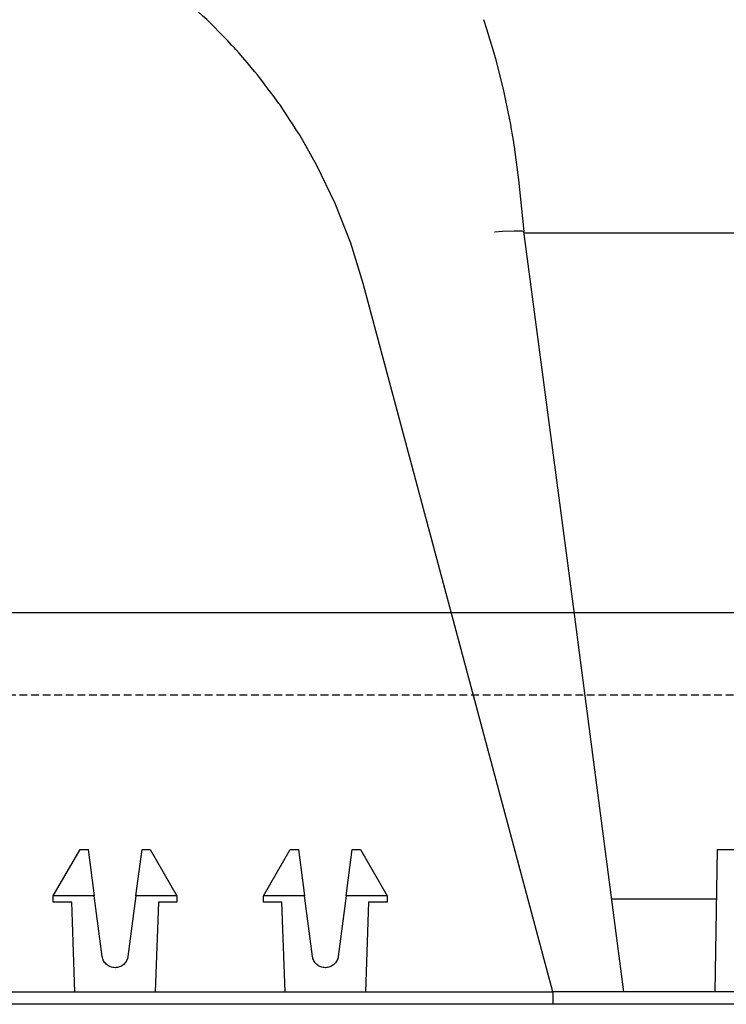
# Model space of a CAD drawing. Units: millimetres. Extents: x -768606 to -755530, y 480344 to 494308.
# Drawn here: x -765520 to -765406, y 481962 to 482121 of the extents above; entities that cross this region are included whole.
import ezdxf

# ---------------------------------------------------------------- set-up
doc = ezdxf.new("R2010")
doc.units = ezdxf.units.MM
doc.linetypes.add('DASHED2', pattern=[0.375, 0.25, -0.125])
doc.linetypes.add('HIDDEN', pattern=[0.375, 0.25, -0.125])
for name, color, linetype in [('075', 9, 'CONTINUOUS'), ('Layer 1', 7, 'CONTINUOUS'), ('POLYSTYRENE', 8, 'DASHED2'), ('REINFORCEMENT-HID', 9, 'HIDDEN')]:
    doc.layers.add(name, color=color, linetype=linetype)

msp = doc.modelspace()

# ---------------------------------------------------------------- linework, layer by layer
at = {"layer": '075', "color": 0}
msp.add_line((-765204.27, 482025.31), (-766754.27, 482025.31), dxfattribs=at)
at = {"layer": 'Layer 1', "color": 8}
for points, knots in [([(-765489.27, 482120.75), (-765489.27, 482120.75), (-765489.27, 482120.75), (-765493.52, 482124.64), (-765493.52, 482124.64)], [3.35714286, 3.35714286, 3.35714286, 3.35714286, 3.35714287, 3.42857143, 3.42857143, 3.42857143, 3.42857143]), ([(-765485.28, 482116.6), (-765485.28, 482116.6), (-765485.28, 482116.6), (-765489.27, 482120.75), (-765489.27, 482120.75)], [3.28571429, 3.28571429, 3.28571429, 3.28571429, 3.2857143, 3.35714286, 3.35714286, 3.35714286, 3.35714286]), ([(-765444.56, 482119.84), (-765444.56, 482119.84), (-765444.56, 482119.84), (-765445.08, 482121.33), (-765445.08, 482121.33)], [0.7142857, 0.7142857, 0.7142857, 0.7142857, 0.7142857, 1, 1, 1, 1]), ([(-765443.12, 482115.01), (-765443.12, 482115.01), (-765443.12, 482115.01), (-765444.56, 482119.84), (-765444.56, 482119.84)], [0.5714286, 0.5714286, 0.5714286, 0.5714286, 0.5714286, 0.7142857, 0.7142857, 0.7142857, 0.7142857]), ([(-765481.54, 482112.21), (-765481.54, 482112.21), (-765481.54, 482112.21), (-765485.28, 482116.6), (-765485.28, 482116.6)], [3.21428571, 3.21428571, 3.21428571, 3.21428571, 3.21428572, 3.28571429, 3.28571429, 3.28571429, 3.28571429]), ([(-765441.88, 482110.1), (-765441.88, 482110.1), (-765441.88, 482110.1), (-765443.12, 482115.01), (-765443.12, 482115.01)], [0.4285714, 0.4285714, 0.4285714, 0.4285714, 0.4285714, 0.5714286, 0.5714286, 0.5714286, 0.5714286]), ([(-765478.1, 482107.6), (-765478.1, 482107.6), (-765478.1, 482107.6), (-765481.54, 482112.21), (-765481.54, 482112.21)], [3.14285714, 3.14285714, 3.14285714, 3.14285714, 3.14285715, 3.21428571, 3.21428571, 3.21428571, 3.21428571]), ([(-765440.84, 482105.11), (-765440.84, 482105.11), (-765440.84, 482105.11), (-765441.88, 482110.1), (-765441.88, 482110.1)], [0.2857143, 0.2857143, 0.2857143, 0.2857143, 0.2857143, 0.4285714, 0.4285714, 0.4285714, 0.4285714]), ([(-765474.94, 482102.78), (-765474.94, 482102.78), (-765474.94, 482102.78), (-765478.1, 482107.6), (-765478.1, 482107.6)], [3.07142857, 3.07142857, 3.07142857, 3.07142857, 3.07142858, 3.14285714, 3.14285714, 3.14285714, 3.14285714]), ([(-765440.03, 482100.31), (-765440.03, 482100.31), (-765440.03, 482100.31), (-765440.84, 482105.11), (-765440.84, 482105.11)], [0.1428571, 0.1428571, 0.1428571, 0.1428571, 0.1428572, 0.2857143, 0.2857143, 0.2857143, 0.2857143]), ([(-765469.12, 482091.58), (-765469.12, 482091.58), (-765469.12, 482091.58), (-765472.1, 482097.77), (-765472.1, 482097.77)], [2.5, 2.5, 2.5, 2.5, 2.5, 3, 3, 3, 3]), ([(-765438.74, 482089.18), (-765438.74, 482089.18), (-765438.74, 482089.18), (-765439.42, 482095.44), (-765439.42, 482095.44)], [0.3333333, 0.3333333, 0.3333333, 0.3333333, 0.3333333, 1, 1, 1, 1]), ([(-765466.62, 482085.19), (-765466.62, 482085.19), (-765466.62, 482085.19), (-765469.12, 482091.58), (-765469.12, 482091.58)], [2.25, 2.25, 2.25, 2.25, 2.25, 2.5, 2.5, 2.5, 2.5]), ([(-765443.28, 482087.01), (-765443.28, 482087.01), (-765443.28, 482087.01), (-765442.05, 482087.1), (-765442.05, 482087.1)], [0.1666667, 0.1666667, 0.1666667, 0.1666667, 0.1666667, 0.3333333, 0.3333333, 0.3333333, 0.3333333]), ([(-765442.05, 482087.1), (-765442.05, 482087.1), (-765442.05, 482087.1), (-765440.13, 482087.18), (-765440.13, 482087.18)], [0.3333333, 0.3333333, 0.3333333, 0.3333333, 0.3333333, 0.5, 0.5, 0.5, 0.5]), ([(-765440.13, 482087.18), (-765440.13, 482087.18), (-765440.13, 482087.18), (-765438.93, 482087.15), (-765438.93, 482087.15)], [0.5, 0.5, 0.5, 0.5, 0.5, 0.6666667, 0.6666667, 0.6666667, 0.6666667]), ([(-765438.93, 482087.15), (-765438.93, 482087.15), (-765438.93, 482087.15), (-765438.64, 482087.04), (-765438.64, 482087.04)], [0.6666667, 0.6666667, 0.6666667, 0.6666667, 0.6666667, 1, 1, 1, 1]), ([(-765431.47, 482033.39), (-765431.47, 482033.39), (-765431.47, 482033.39), (-765438.6, 482087.05), (-765438.6, 482087.05)], [0.3333333, 0.3333333, 0.3333333, 0.3333333, 0.3333333, 1, 1, 1, 1]), ([(-765506.78, 481969.34), (-765506.78, 481969.34), (-765506.78, 481969.34), (-765506.86, 481969.71), (-765506.86, 481969.71)], [1.8823529, 1.8823529, 1.8823529, 1.8823529, 1.882353, 2, 2, 2, 2]), ([(-765506.63, 481969), (-765506.63, 481969), (-765506.63, 481969), (-765506.78, 481969.34), (-765506.78, 481969.34)], [1.82352941, 1.82352941, 1.82352941, 1.82352941, 1.82352942, 1.88235294, 1.88235294, 1.88235294, 1.88235294]), ([(-765506.43, 481968.68), (-765506.43, 481968.68), (-765506.43, 481968.68), (-765506.63, 481969), (-765506.63, 481969)], [1.76470588, 1.76470588, 1.76470588, 1.76470588, 1.76470589, 1.82352941, 1.82352941, 1.82352941, 1.82352941]), ([(-765502.93, 481969), (-765502.93, 481969), (-765502.93, 481969), (-765503.13, 481968.68), (-765503.13, 481968.68)], [1.11764706, 1.11764706, 1.11764706, 1.11764706, 1.11764707, 1.17647059, 1.17647059, 1.17647059, 1.17647059]), ([(-765502.78, 481969.34), (-765502.78, 481969.34), (-765502.78, 481969.34), (-765502.93, 481969), (-765502.93, 481969)], [1.05882353, 1.05882353, 1.05882353, 1.05882353, 1.05882354, 1.11764706, 1.11764706, 1.11764706, 1.11764706]), ([(-765472.74, 481969.34), (-765472.74, 481969.34), (-765472.74, 481969.34), (-765472.82, 481969.71), (-765472.82, 481969.71)], [1.8823529, 1.8823529, 1.8823529, 1.8823529, 1.882353, 2, 2, 2, 2]), ([(-765472.59, 481969), (-765472.59, 481969), (-765472.59, 481969), (-765472.74, 481969.34), (-765472.74, 481969.34)], [1.82352941, 1.82352941, 1.82352941, 1.82352941, 1.82352942, 1.88235294, 1.88235294, 1.88235294, 1.88235294]), ([(-765472.38, 481968.68), (-765472.38, 481968.68), (-765472.38, 481968.68), (-765472.59, 481969), (-765472.59, 481969)], [1.76470588, 1.76470588, 1.76470588, 1.76470588, 1.76470589, 1.82352941, 1.82352941, 1.82352941, 1.82352941]), ([(-765468.88, 481969), (-765468.88, 481969), (-765468.88, 481969), (-765469.09, 481968.68), (-765469.09, 481968.68)], [1.11764706, 1.11764706, 1.11764706, 1.11764706, 1.11764707, 1.17647059, 1.17647059, 1.17647059, 1.17647059]), ([(-765468.73, 481969.34), (-765468.73, 481969.34), (-765468.73, 481969.34), (-765468.88, 481969), (-765468.88, 481969)], [1.05882353, 1.05882353, 1.05882353, 1.05882353, 1.05882354, 1.11764706, 1.11764706, 1.11764706, 1.11764706]), ([(-765506.17, 481968.41), (-765506.17, 481968.41), (-765506.17, 481968.41), (-765506.43, 481968.68), (-765506.43, 481968.68)], [1.70588235, 1.70588235, 1.70588235, 1.70588235, 1.70588236, 1.76470588, 1.76470588, 1.76470588, 1.76470588]), ([(-765505.86, 481968.18), (-765505.86, 481968.18), (-765505.86, 481968.18), (-765506.17, 481968.41), (-765506.17, 481968.41)], [1.64705882, 1.64705882, 1.64705882, 1.64705882, 1.64705883, 1.70588235, 1.70588235, 1.70588235, 1.70588235]), ([(-765505.52, 481968.02), (-765505.52, 481968.02), (-765505.52, 481968.02), (-765505.86, 481968.18), (-765505.86, 481968.18)], [1.58823529, 1.58823529, 1.58823529, 1.58823529, 1.5882353, 1.64705882, 1.64705882, 1.64705882, 1.64705882]), ([(-765505.15, 481967.92), (-765505.15, 481967.92), (-765505.15, 481967.92), (-765505.52, 481968.02), (-765505.52, 481968.02)], [1.52941176, 1.52941176, 1.52941176, 1.52941176, 1.52941177, 1.58823529, 1.58823529, 1.58823529, 1.58823529]), ([(-765504.78, 481967.88), (-765504.78, 481967.88), (-765504.78, 481967.88), (-765505.15, 481967.92), (-765505.15, 481967.92)], [1.47058824, 1.47058824, 1.47058824, 1.47058824, 1.47058825, 1.52941176, 1.52941176, 1.52941176, 1.52941176]), ([(-765504.4, 481967.92), (-765504.4, 481967.92), (-765504.4, 481967.92), (-765504.78, 481967.88), (-765504.78, 481967.88)], [1.41176471, 1.41176471, 1.41176471, 1.41176471, 1.41176472, 1.47058824, 1.47058824, 1.47058824, 1.47058824]), ([(-765504.04, 481968.02), (-765504.04, 481968.02), (-765504.04, 481968.02), (-765504.4, 481967.92), (-765504.4, 481967.92)], [1.35294118, 1.35294118, 1.35294118, 1.35294118, 1.35294119, 1.41176471, 1.41176471, 1.41176471, 1.41176471]), ([(-765503.7, 481968.18), (-765503.7, 481968.18), (-765503.7, 481968.18), (-765504.04, 481968.02), (-765504.04, 481968.02)], [1.29411765, 1.29411765, 1.29411765, 1.29411765, 1.29411766, 1.35294118, 1.35294118, 1.35294118, 1.35294118]), ([(-765503.39, 481968.41), (-765503.39, 481968.41), (-765503.39, 481968.41), (-765503.7, 481968.18), (-765503.7, 481968.18)], [1.23529412, 1.23529412, 1.23529412, 1.23529412, 1.23529413, 1.29411765, 1.29411765, 1.29411765, 1.29411765]), ([(-765503.13, 481968.68), (-765503.13, 481968.68), (-765503.13, 481968.68), (-765503.39, 481968.41), (-765503.39, 481968.41)], [1.17647059, 1.17647059, 1.17647059, 1.17647059, 1.1764706, 1.23529412, 1.23529412, 1.23529412, 1.23529412]), ([(-765472.12, 481968.41), (-765472.12, 481968.41), (-765472.12, 481968.41), (-765472.38, 481968.68), (-765472.38, 481968.68)], [1.70588235, 1.70588235, 1.70588235, 1.70588235, 1.70588236, 1.76470588, 1.76470588, 1.76470588, 1.76470588]), ([(-765471.82, 481968.18), (-765471.82, 481968.18), (-765471.82, 481968.18), (-765472.12, 481968.41), (-765472.12, 481968.41)], [1.64705882, 1.64705882, 1.64705882, 1.64705882, 1.64705883, 1.70588235, 1.70588235, 1.70588235, 1.70588235]), ([(-765471.48, 481968.02), (-765471.48, 481968.02), (-765471.48, 481968.02), (-765471.82, 481968.18), (-765471.82, 481968.18)], [1.58823529, 1.58823529, 1.58823529, 1.58823529, 1.5882353, 1.64705882, 1.64705882, 1.64705882, 1.64705882]), ([(-765471.11, 481967.92), (-765471.11, 481967.92), (-765471.11, 481967.92), (-765471.48, 481968.02), (-765471.48, 481968.02)], [1.52941176, 1.52941176, 1.52941176, 1.52941176, 1.52941177, 1.58823529, 1.58823529, 1.58823529, 1.58823529]), ([(-765470.73, 481967.88), (-765470.73, 481967.88), (-765470.73, 481967.88), (-765471.11, 481967.92), (-765471.11, 481967.92)], [1.47058824, 1.47058824, 1.47058824, 1.47058824, 1.47058825, 1.52941176, 1.52941176, 1.52941176, 1.52941176]), ([(-765470.36, 481967.92), (-765470.36, 481967.92), (-765470.36, 481967.92), (-765470.73, 481967.88), (-765470.73, 481967.88)], [1.41176471, 1.41176471, 1.41176471, 1.41176471, 1.41176472, 1.47058824, 1.47058824, 1.47058824, 1.47058824]), ([(-765470, 481968.02), (-765470, 481968.02), (-765470, 481968.02), (-765470.36, 481967.92), (-765470.36, 481967.92)], [1.35294118, 1.35294118, 1.35294118, 1.35294118, 1.35294119, 1.41176471, 1.41176471, 1.41176471, 1.41176471]), ([(-765469.66, 481968.18), (-765469.66, 481968.18), (-765469.66, 481968.18), (-765470, 481968.02), (-765470, 481968.02)], [1.29411765, 1.29411765, 1.29411765, 1.29411765, 1.29411766, 1.35294118, 1.35294118, 1.35294118, 1.35294118]), ([(-765469.35, 481968.41), (-765469.35, 481968.41), (-765469.35, 481968.41), (-765469.66, 481968.18), (-765469.66, 481968.18)], [1.23529412, 1.23529412, 1.23529412, 1.23529412, 1.23529413, 1.29411765, 1.29411765, 1.29411765, 1.29411765]), ([(-765469.09, 481968.68), (-765469.09, 481968.68), (-765469.09, 481968.68), (-765469.35, 481968.41), (-765469.35, 481968.41)], [1.17647059, 1.17647059, 1.17647059, 1.17647059, 1.1764706, 1.23529412, 1.23529412, 1.23529412, 1.23529412])]:
    msp.add_open_spline(points, degree=3, knots=knots, dxfattribs=at)
for points in [[(-765472.1, 482097.77), (-765472.1, 482097.77), (-765474.94, 482102.78), (-765474.94, 482102.78)], [(-765439.4, 482095.45), (-765439.4, 482095.45), (-765440.03, 482100.31), (-765440.03, 482100.31)], [(-765438.55, 482087.05), (-765438.55, 482087.05), (-765438.74, 482089.18), (-765438.74, 482089.18)], [(-765443.35, 482087.01), (-765443.35, 482087.01), (-765443.28, 482087.01), (-765443.28, 482087.01)], [(-765397.22, 482086.79), (-765397.22, 482086.79), (-765438.57, 482086.79), (-765438.57, 482086.79)], [(-765464.59, 482078.62), (-765464.59, 482078.62), (-765466.62, 482085.19), (-765466.62, 482085.19)], [(-765433.87, 481963.98), (-765433.87, 481963.98), (-765464.59, 482078.62), (-765464.59, 482078.62)], [(-765422.37, 481963.99), (-765422.37, 481963.99), (-765431.47, 482033.39), (-765431.47, 482033.39)], [(-765514.79, 481979.5), (-765514.79, 481979.5), (-765510.45, 481987.01), (-765510.45, 481987.01)], [(-765510.45, 481987.01), (-765510.45, 481987.01), (-765509.14, 481987.01), (-765509.14, 481987.01)], [(-765509.14, 481987.01), (-765509.14, 481987.01), (-765508.15, 481979.5), (-765508.15, 481979.5)], [(-765501.4, 481979.5), (-765501.4, 481979.5), (-765500.42, 481987.01), (-765500.42, 481987.01)], [(-765500.42, 481987.01), (-765500.42, 481987.01), (-765499.1, 481987.01), (-765499.1, 481987.01)], [(-765499.1, 481987.01), (-765499.1, 481987.01), (-765494.77, 481979.5), (-765494.77, 481979.5)], [(-765480.75, 481979.5), (-765480.75, 481979.5), (-765476.41, 481987.01), (-765476.41, 481987.01)], [(-765476.41, 481987.01), (-765476.41, 481987.01), (-765475.1, 481987.01), (-765475.1, 481987.01)], [(-765475.1, 481987.01), (-765475.1, 481987.01), (-765474.11, 481979.5), (-765474.11, 481979.5)], [(-765467.36, 481979.5), (-765467.36, 481979.5), (-765466.37, 481987.01), (-765466.37, 481987.01)], [(-765466.37, 481987.01), (-765466.37, 481987.01), (-765465.06, 481987.01), (-765465.06, 481987.01)], [(-765465.06, 481987.01), (-765465.06, 481987.01), (-765460.72, 481979.5), (-765460.72, 481979.5)], [(-765407.62, 481963.98), (-765407.62, 481963.98), (-765407.22, 481987.01), (-765407.22, 481987.01)], [(-765407.22, 481987.01), (-765407.22, 481987.01), (-765404.37, 481987.01), (-765404.37, 481987.01)], [(-765514.79, 481978.5), (-765514.79, 481978.5), (-765514.79, 481979.5), (-765514.79, 481979.5)], [(-765514.79, 481979.5), (-765514.79, 481979.5), (-765514.79, 481979.5), (-765514.79, 481979.5)], [(-765508.15, 481979.5), (-765508.15, 481979.5), (-765514.79, 481979.5), (-765514.79, 481979.5)], [(-765511.79, 481978.5), (-765511.79, 481978.5), (-765514.79, 481978.5), (-765514.79, 481978.5)], [(-765511.28, 481963.98), (-765511.28, 481963.98), (-765511.79, 481978.5), (-765511.79, 481978.5)], [(-765506.86, 481969.71), (-765506.86, 481969.71), (-765508.15, 481979.5), (-765508.15, 481979.5)], [(-765501.4, 481979.5), (-765501.4, 481979.5), (-765502.7, 481969.71), (-765502.7, 481969.71)], [(-765494.77, 481979.5), (-765494.77, 481979.5), (-765501.4, 481979.5), (-765501.4, 481979.5)], [(-765497.77, 481978.5), (-765497.77, 481978.5), (-765498.28, 481963.98), (-765498.28, 481963.98)], [(-765494.77, 481978.5), (-765494.77, 481978.5), (-765497.77, 481978.5), (-765497.77, 481978.5)], [(-765494.77, 481979.5), (-765494.77, 481979.5), (-765494.77, 481979.5), (-765494.77, 481979.5)], [(-765494.77, 481979.5), (-765494.77, 481979.5), (-765494.77, 481978.5), (-765494.77, 481978.5)], [(-765480.75, 481978.5), (-765480.75, 481978.5), (-765480.75, 481979.5), (-765480.75, 481979.5)], [(-765480.75, 481979.5), (-765480.75, 481979.5), (-765480.75, 481979.5), (-765480.75, 481979.5)], [(-765474.11, 481979.5), (-765474.11, 481979.5), (-765480.75, 481979.5), (-765480.75, 481979.5)], [(-765477.75, 481978.5), (-765477.75, 481978.5), (-765480.75, 481978.5), (-765480.75, 481978.5)], [(-765477.24, 481963.98), (-765477.24, 481963.98), (-765477.75, 481978.5), (-765477.75, 481978.5)], [(-765472.82, 481969.71), (-765472.82, 481969.71), (-765474.11, 481979.5), (-765474.11, 481979.5)], [(-765467.36, 481979.5), (-765467.36, 481979.5), (-765468.65, 481969.71), (-765468.65, 481969.71)], [(-765460.72, 481979.5), (-765460.72, 481979.5), (-765467.36, 481979.5), (-765467.36, 481979.5)], [(-765463.73, 481978.5), (-765463.73, 481978.5), (-765464.24, 481963.98), (-765464.24, 481963.98)], [(-765460.72, 481978.5), (-765460.72, 481978.5), (-765463.73, 481978.5), (-765463.73, 481978.5)], [(-765460.72, 481979.5), (-765460.72, 481979.5), (-765460.72, 481979.5), (-765460.72, 481979.5)], [(-765460.72, 481979.5), (-765460.72, 481979.5), (-765460.72, 481978.5), (-765460.72, 481978.5)], [(-765407.36, 481979), (-765407.36, 481979), (-765424.34, 481979), (-765424.34, 481979)], [(-765502.7, 481969.71), (-765502.7, 481969.71), (-765502.78, 481969.34), (-765502.78, 481969.34)], [(-765468.65, 481969.71), (-765468.65, 481969.71), (-765468.73, 481969.34), (-765468.73, 481969.34)], [(-765813.98, 481963.98), (-765813.98, 481963.98), (-765443.88, 481963.98), (-765443.88, 481963.98)], [(-765443.88, 481963.98), (-765443.88, 481963.98), (-765433.87, 481963.98), (-765433.87, 481963.98)], [(-765363.6, 481963.98), (-765363.6, 481963.98), (-765433.87, 481963.98), (-765433.87, 481963.98)], [(-765433.87, 481963.98), (-765433.87, 481963.98), (-765433.87, 481961.98), (-765433.87, 481961.98)], [(-765443.88, 481961.98), (-765443.88, 481961.98), (-765813.98, 481961.98), (-765813.98, 481961.98)], [(-765433.87, 481961.98), (-765433.87, 481961.98), (-765443.88, 481961.98), (-765443.88, 481961.98)], [(-765435.6, 481961.97), (-765435.6, 481961.97), (-765435.6, 481961.95), (-765435.6, 481961.95)], [(-765363.6, 481961.98), (-765363.6, 481961.98), (-765433.87, 481961.98), (-765433.87, 481961.98)]]:
    msp.add_open_spline(points, degree=3, dxfattribs=at)
at = {"layer": 'POLYSTYRENE', "linetype": 'HIDDEN', "ltscale": 25}
for q in [(-765904.27, 481961.98), (-765480.22, 481961.98)]:
    msp.add_line((-765177.04, 481961.98), q, dxfattribs=at)
at = {"layer": 'REINFORCEMENT-HID', "ltscale": 5}
msp.add_line((-765194.62, 482011.98), (-765899.9, 482011.98), dxfattribs=at)

doc.saveas('drawing.dxf')
